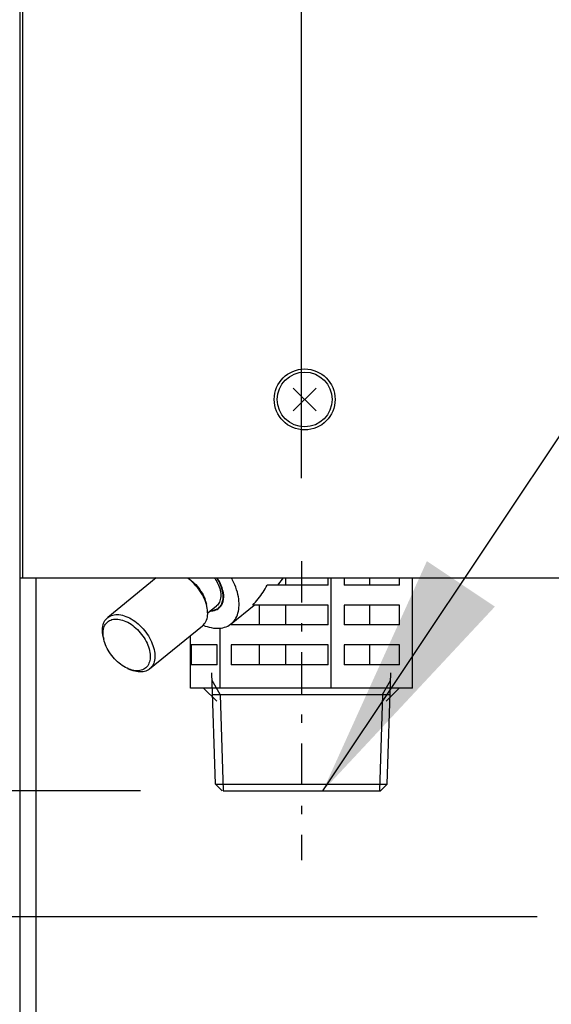
# Model space of a CAD drawing. Extents: x 0 to 420, y 0 to 297.
# Drawn here: x 192 to 198, y 60 to 72 of the extents above; entities that cross this region are included whole.
import ezdxf

# ---------------------------------------------------------------- set-up
doc = ezdxf.new("R2010")
doc.units = 0
doc.linetypes.add('DASHDOT', pattern=[1, 0.5, -0.25, 0, -0.25])
doc.layers.get('0').update_dxf_attribs({"linetype": 'CONTINUOUS'})
doc.layers.get('DEFPOINTS').update_dxf_attribs({"linetype": 'CONTINUOUS'})
doc.layers.add('DD0', color=4, linetype='CONTINUOUS')
doc.layers.add('M0', color=3, linetype='CONTINUOUS')
doc.styles.get("Standard").update_dxf_attribs({"font": 'txt', "bigfont": 'BIGFONT'})
doc.dimstyles.new('LEADSTYL', dxfattribs={"dimtxt": 3.5, "dimasz": 3, "dimexe": 0.18, "dimexo": 0.0625, "dimgap": 1, "dimtad": 0, "dimtih": 1, "dimtoh": 1, "dimdec": 4, "dimzin": 0, "dimtxsty": 'STANDARD', "dimblk1": 'OPEN', "dimblk2": 'OPEN', "dimsah": 1, "dimcen": 0.09, "dimazin": 3, "dimtfac": 1, "dimtdec": 4, "dimtofl": 0, "dimtmove": 0, "dimatfit": 3, "dimtolj": 1, "dimtzin": 0})
doc.dimstyles.get("Standard").update_dxf_attribs({"dimtxt": 3.5, "dimasz": 3, "dimexe": 1.5, "dimexo": 1, "dimgap": 1, "dimtad": 3, "dimtxsty": 'STANDARD', "dimblk1": 'OPEN', "dimblk2": 'OPEN', "dimsah": 1, "dimcen": 0.09, "dimazin": 3, "dimtfac": 1, "dimtdec": 4, "dimtofl": 0, "dimtmove": 0, "dimatfit": 3, "dimtolj": 1, "dimtzin": 0})

# ---------------------------------------------------------------- blocks, each defined once
blk = doc.blocks.new('_OPEN')
at = {"color": 0}
for p, q in [((-0.965926, 0.25882), (0, 0)), ((0, 0), (-1, 0)), ((0, 0), (-0.965926, -0.25882))]:
    blk.add_line(p, q, dxfattribs=at)
blk = doc.blocks.new('*D4')
at = {"layer": 'DD0'}
for p, q in [((214.865265, 145.513519), (174.696106, 145.513519)), ((176.196106, 142.513519), (176.196106, 41.164169)), ((192.698135, 38.164169), (174.696106, 38.164169))]:
    blk.add_line(p, q, dxfattribs=at)
at = {"layer": 'DEFPOINTS'}
for p in [(176.196106, 145.513513), (215.865268, 145.513513), (193.69813, 38.164168)]:
    blk.add_point(p, dxfattribs=at)
at = {"layer": 'DD0', "xscale": 3, "yscale": 3}
for p, rotation in [((176.196106, 145.513519), 90), ((176.196106, 38.164169), 270)]:
    blk.add_blockref('_OPEN', p, dxfattribs=dict(at, rotation=rotation))
at = {"layer": 'DD0', "width": 0.833333}
blk.add_text('１３４４', height=2.5, rotation=90.000003, dxfattribs=at).set_placement((175.496109, 87.047178))
blk = doc.blocks.new('DIMS6')
at = {"layer": 'DD0'}
blk.add_line((193.501297, 62.292168), (180.064972, 62.292168), dxfattribs=at)
blk = doc.blocks.new('_DOT')
at = {"color": 0}
blk.add_line((-0.5, 0), (-1, 0), dxfattribs=at)
at = {"color": 0, "const_width": 0.5}
blk.add_lwpolyline([(-0.25, 0, 1), (0.25, 0, 1)], format="xyb", close=True, dxfattribs=at)
blk = doc.blocks.new('*D8')
at = {"layer": 'DD0'}
for p, q in [((195.442154, 66.06279), (195.442154, 80.686974)), ((182.746127, 79.186974), (189.046127, 79.186974)), ((192.046127, 79.186974), (194.442154, 79.186974))]:
    blk.add_line(p, q, dxfattribs=at)
at = {"layer": 'DEFPOINTS'}
for p in [(192.04613, 79.186974), (195.442157, 65.062789), (192.04613, 50.904236)]:
    blk.add_point(p, dxfattribs=at)
at = {"layer": 'DD0', "xscale": 3, "yscale": 3}
blk.add_blockref('_OPEN', (192.046127, 79.186974), dxfattribs=at)
at = {"layer": 'DD0'}
blk.add_blockref('_DOT', (195.442154, 79.186974), dxfattribs=at)
at = {"layer": 'DD0', "width": 0.833333}
blk.add_text('４２', height=2.5, dxfattribs=at).set_placement((183.594465, 79.886971))
blk = doc.blocks.new('*D9')
at = {"layer": 'DD0'}
for p, q in [((206.562698, 65.816788), (206.562698, 97.047951)), ((195.046127, 95.547951), (203.562698, 95.547951))]:
    blk.add_line(p, q, dxfattribs=at)
at = {"layer": 'DEFPOINTS'}
for p in [(192.04613, 95.547951), (206.562703, 64.816785), (192.04613, 50.904236)]:
    blk.add_point(p, dxfattribs=at)
at = {"layer": 'DD0', "xscale": 3, "yscale": 3, "rotation": 180}
blk.add_blockref('_OPEN', (192.046127, 95.547951), dxfattribs=at)
at = {"layer": 'DD0', "xscale": 3, "yscale": 3}
blk.add_blockref('_OPEN', (206.562698, 95.547951), dxfattribs=at)
at = {"layer": 'DD0', "width": 0.833333}
blk.add_text('１８１', height=2.5, dxfattribs=at).set_placement((195.762739, 96.247948))
blk = doc.blocks.new('*D13')
at = {"layer": 'DD0'}
for p, q in [((195.442154, 66.06279), (195.442154, 80.688431)), ((200.242157, 66.78466), (200.242157, 80.688431)), ((196.442154, 79.188431), (200.242157, 79.188431)), ((203.242157, 79.188431), (203.542157, 79.188431))]:
    blk.add_line(p, q, dxfattribs=at)
at = {"layer": 'DEFPOINTS'}
for p in [(195.442157, 79.188431), (200.242157, 65.784658), (195.442157, 65.062789)]:
    blk.add_point(p, dxfattribs=at)
at = {"layer": 'DD0', "xscale": 3, "yscale": 3, "rotation": 180}
blk.add_blockref('_OPEN', (200.242157, 79.188431), dxfattribs=at)
at = {"layer": 'DD0', "rotation": 180}
blk.add_blockref('_DOT', (195.442154, 79.188431), dxfattribs=at)
at = {"layer": 'DD0', "width": 0.833333}
blk.add_text('６０', height=2.5, dxfattribs=at).set_placement((195.550489, 79.888428))
blk = doc.blocks.new('DIMS7')
at = {"layer": 'DD0'}
blk.add_line((198.285843, 60.772167), (184.120575, 60.772167), dxfattribs=at)

msp = doc.modelspace()

# ---------------------------------------------------------------- linework, layer by layer
at = {"layer": 'M0', "color": 234}
msp.add_line((192.04613, 160.964188), (192.04613, 50.904236), dxfattribs=at)
at = {"layer": 'M0', "color": 7}
for p, q in [((192.08213, 64.860167), (192.08213, 160.964188)), ((192.04613, 64.860167), (226.002129, 64.860167)), ((193.692707, 64.860167), (193.107081, 64.382007)), ((195.223936, 64.860167), (195.153042, 64.772168)), ((195.253834, 64.772168), (195.253834, 64.860167)), ((195.763707, 64.772168), (195.763707, 64.860167)), ((195.80076, 63.532167), (195.80076, 64.860167)), ((195.956904, 64.860167), (195.956904, 64.772168)), ((196.267216, 64.772168), (196.267216, 64.860167)), ((196.624413, 64.772168), (196.624413, 64.860167)), ((196.780555, 63.532167), (196.780555, 64.860167)), ((195.763707, 64.772168), (195.028591, 64.772168)), ((196.624413, 64.772168), (195.956904, 64.772168)), ((194.3039, 64.516208), (194.297698, 64.543805)), ((194.313158, 64.437248), (194.41977, 64.524296)), ((194.436211, 64.486665), (194.371615, 64.461046)), ((194.373833, 64.462579), (194.436211, 64.486665)), ((194.436211, 64.486665), (194.458976, 64.511317)), ((194.440811, 64.500333), (194.457829, 64.510009)), ((194.450066, 64.501668), (194.455996, 64.506512)), ((194.457829, 64.510009), (194.458976, 64.511317)), ((194.596858, 64.307409), (194.872129, 64.532167)), ((195.763707, 64.532167), (194.85848, 64.532167)), ((194.939105, 64.292167), (194.939105, 64.532167)), ((195.253834, 64.292167), (195.253834, 64.532167)), ((195.763707, 64.292167), (195.763707, 64.532167)), ((196.624413, 64.532167), (195.956904, 64.532167)), ((195.956904, 64.532167), (195.956904, 64.292167)), ((196.267216, 64.292167), (196.267216, 64.532167)), ((196.624413, 64.292167), (196.624413, 64.532167)), ((194.341541, 64.460421), (194.373833, 64.462579)), ((194.371615, 64.461046), (194.344282, 64.46266)), ((193.613045, 63.762329), (194.249913, 64.282329)), ((194.462334, 63.532167), (194.462334, 64.254173)), ((194.596176, 64.306855), (194.596176, 64.292167)), ((195.763707, 64.292167), (194.596176, 64.292167)), ((196.624413, 64.292167), (195.956904, 64.292167)), ((193.053094, 64.148126), (193.059296, 64.120531)), ((194.103704, 63.532167), (194.103704, 64.162949)), ((194.426471, 64.052168), (194.113631, 64.052168)), ((194.113631, 64.052168), (194.113631, 63.812167)), ((194.426471, 63.812167), (194.426471, 64.052168)), ((195.763707, 64.052168), (194.596176, 64.052168)), ((194.596176, 64.052168), (194.596176, 63.812167)), ((194.939105, 63.812167), (194.939105, 64.052168)), ((195.253834, 63.812167), (195.253834, 64.052168)), ((195.763707, 63.812167), (195.763707, 64.052168)), ((195.956904, 64.052168), (195.956904, 63.812167)), ((196.624413, 64.052168), (195.956904, 64.052168)), ((196.267216, 63.812167), (196.267216, 64.052168)), ((196.624413, 63.812167), (196.624413, 64.052168)), ((193.347296, 63.767805), (193.373094, 63.756208)), ((194.426471, 63.812167), (194.113631, 63.812167)), ((195.763707, 63.812167), (194.596176, 63.812167)), ((196.624413, 63.812167), (195.956904, 63.812167)), ((194.405843, 62.372128), (194.363912, 63.713923)), ((196.478471, 62.372128), (196.520402, 63.713923)), ((196.780555, 63.532167), (194.103704, 63.532167)), ((194.261044, 63.532167), (194.421045, 63.372167)), ((194.465052, 63.452168), (194.366772, 63.622392)), ((196.419262, 63.452168), (196.517541, 63.622392)), ((196.463214, 63.372167), (196.623215, 63.532167)), ((194.372092, 63.452168), (196.512222, 63.452168)), ((194.465052, 63.452168), (194.501302, 62.292168)), ((196.419262, 63.452168), (196.383012, 62.292168)), ((194.488342, 62.292168), (194.405843, 62.372128)), ((194.405843, 62.372128), (196.478471, 62.372128)), ((196.478471, 62.372128), (196.395972, 62.292168)), ((194.501302, 62.292168), (196.395972, 62.292168))]:
    msp.add_line(p, q, dxfattribs=at)
at = {"layer": 'M0'}
for p, q in [((195.344668, 67.149629), (195.619591, 66.874706)), ((195.619591, 67.149629), (195.344668, 66.874706))]:
    msp.add_line(p, q, dxfattribs=at)
at = {"layer": 'M0', "color": 7, "linetype": 'DASHDOT'}
msp.add_line((195.442157, 65.062789), (195.442157, 61.455786), dxfattribs=at)
at = {"layer": 'M0', "color": 6}
msp.add_line((192.24213, 64.860167), (192.24213, 51.492168), dxfattribs=at)
at = {"layer": 'M0'}
for radius in [0.3672, 0.33048]:
    msp.add_circle((195.48213, 67.012167), radius, dxfattribs=at)
at = {"layer": 'M0', "color": 7, "extrusion": (0, 0, -1)}
for points, knots in [([(194.303968, 64.515907), (194.294942, 64.547167), (194.285915, 64.578427), (194.272162, 64.609903), (194.258409, 64.641378), (194.23993, 64.673068), (194.219944, 64.702583), (194.199957, 64.732098), (194.178462, 64.759439), (194.151186, 64.787074), (194.123909, 64.814709), (194.090851, 64.842638), (194.070988, 64.857109), (194.069522, 64.858177), (194.068128, 64.859172), (194.066733, 64.860167)], [0, 0, 0, 0, 1, 1, 1, 2, 2, 2, 3, 3, 3, 4, 4, 4, 5, 5, 5, 5]), ([(194.074444, 64.860167), (194.100592, 64.840284), (194.126741, 64.8204), (194.150906, 64.79706), (194.175071, 64.77372), (194.197252, 64.746922), (194.217065, 64.718849), (194.236877, 64.690776), (194.254321, 64.661427), (194.267375, 64.631994), (194.280429, 64.602562), (194.289094, 64.573048), (194.297759, 64.543533)], [0, 0, 0, 0, 1, 1, 1, 2, 2, 2, 3, 3, 3, 4, 4, 4, 4]), ([(194.250863, 64.292167), (194.260405, 64.288172), (194.269947, 64.284176), (194.282944, 64.279752), (194.308726, 64.270977), (194.348102, 64.260515), (194.382402, 64.255598), (194.416702, 64.250682), (194.445925, 64.25131), (194.474144, 64.255598), (194.502363, 64.259887), (194.529578, 64.267834), (194.553881, 64.279752), (194.578184, 64.291671), (194.599574, 64.307559), (194.617883, 64.326932), (194.636192, 64.346305), (194.65142, 64.369162), (194.663158, 64.394929), (194.674896, 64.420696), (194.683145, 64.449372), (194.68759, 64.480566), (194.692034, 64.511761), (194.692673, 64.545473), (194.690035, 64.579838), (194.687396, 64.614203), (194.681479, 64.649219), (194.670379, 64.688103), (194.65928, 64.726986), (194.642997, 64.769736), (194.629542, 64.800299), (194.618226, 64.826001), (194.60891, 64.843084), (194.599594, 64.860167)], [0, 0, 0, 0, 1, 1, 1, 2, 2, 2, 3, 3, 3, 4, 4, 4, 5, 5, 5, 6, 6, 6, 7, 7, 7, 8, 8, 8, 9, 9, 9, 10, 10, 10, 11, 11, 11, 11]), ([(194.341541, 64.460421), (194.342561, 64.460407), (194.343581, 64.460393), (194.344664, 64.460399), (194.360324, 64.46048), (194.389095, 64.464681), (194.411226, 64.473028), (194.433356, 64.481375), (194.448847, 64.493868), (194.462084, 64.509891), (194.475321, 64.525914), (194.486305, 64.545466), (194.493118, 64.568002), (194.499931, 64.590538), (194.502573, 64.616057), (194.501813, 64.642654), (194.501052, 64.669251), (194.496889, 64.696926), (194.487466, 64.727798), (194.478043, 64.75867), (194.46336, 64.79274), (194.451238, 64.816536), (194.441645, 64.83537), (194.433656, 64.847768), (194.425667, 64.860167)], [0, 0, 0, 0, 1, 1, 1, 2, 2, 2, 3, 3, 3, 4, 4, 4, 5, 5, 5, 6, 6, 6, 7, 7, 7, 8, 8, 8, 8]), ([(194.396022, 64.860167), (194.401164, 64.852566), (194.406307, 64.844964), (194.412419, 64.834493), (194.424598, 64.813627), (194.440623, 64.781364), (194.451246, 64.752131), (194.46187, 64.722898), (194.46709, 64.696694), (194.469295, 64.67155), (194.4715, 64.646407), (194.470688, 64.622326), (194.46496, 64.599909), (194.459232, 64.577493), (194.448587, 64.556742), (194.438627, 64.543575), (194.432148, 64.535009), (194.425959, 64.529653), (194.41977, 64.524296)], [0, 0, 0, 0, 1, 1, 1, 2, 2, 2, 3, 3, 3, 4, 4, 4, 5, 5, 5, 6, 6, 6, 6]), ([(194.453111, 64.510437), (194.458967, 64.512987), (194.464823, 64.515537), (194.470319, 64.520286), (194.486768, 64.534499), (194.499996, 64.56841), (194.505344, 64.602117), (194.510691, 64.635824), (194.508159, 64.669329), (194.497264, 64.709072), (194.486369, 64.748814), (194.467111, 64.794796), (194.449823, 64.823274), (194.440132, 64.839239), (194.431059, 64.849703), (194.421987, 64.860167)], [0, 0, 0, 0, 1, 1, 1, 2, 2, 2, 3, 3, 3, 4, 4, 4, 5, 5, 5, 5]), ([(194.458976, 64.511317), (194.463947, 64.516927), (194.468917, 64.522538), (194.473765, 64.531522), (194.484274, 64.550999), (194.494208, 64.586331), (194.498177, 64.609197), (194.501517, 64.62844), (194.500632, 64.638855), (194.498596, 64.654875), (194.495515, 64.679129), (194.489797, 64.716229), (194.475827, 64.756078), (194.461858, 64.795927), (194.439636, 64.838525), (194.42392, 64.859094), (194.423643, 64.859456), (194.423369, 64.859812), (194.423094, 64.860167)], [0, 0, 0, 0, 1, 1, 1, 2, 2, 2, 3, 3, 3, 4, 4, 4, 5, 5, 5, 6, 6, 6, 6]), ([(194.85848, 64.532167), (194.880337, 64.556663), (194.902195, 64.581157), (194.922673, 64.606878), (194.943151, 64.632599), (194.962251, 64.659545), (194.979674, 64.687298), (194.997097, 64.715051), (195.012844, 64.743609), (195.028591, 64.772168)], [0, 0, 0, 0, 1, 1, 1, 2, 2, 2, 3, 3, 3, 3]), ([(194.249913, 64.282329), (194.253759, 64.285545), (194.257604, 64.288761), (194.261813, 64.293158), (194.273831, 64.30571), (194.288809, 64.327882), (194.298594, 64.351435), (194.308379, 64.374989), (194.312972, 64.399925), (194.313002, 64.427567), (194.313032, 64.45521), (194.3085, 64.485558), (194.303968, 64.515907)], [0, 0, 0, 0, 1, 1, 1, 2, 2, 2, 3, 3, 3, 4, 4, 4, 4]), ([(193.053094, 64.148126), (193.050129, 64.161187), (193.047162, 64.174248), (193.045581, 64.19373), (193.043686, 64.217069), (193.043777, 64.249623), (193.048293, 64.276739), (193.052809, 64.303855), (193.061749, 64.325534), (193.074128, 64.344575), (193.086507, 64.363616), (193.102324, 64.380018), (193.121169, 64.392209), (193.140014, 64.404399), (193.161885, 64.412377), (193.185927, 64.416106), (193.209968, 64.419836), (193.236179, 64.419316), (193.263601, 64.414496), (193.291023, 64.409676), (193.319657, 64.400557), (193.348429, 64.387496), (193.377202, 64.374436), (193.406115, 64.357434), (193.434121, 64.33711), (193.462126, 64.316786), (193.489225, 64.29314), (193.514319, 64.267073), (193.539413, 64.241007), (193.562502, 64.21252), (193.583076, 64.182583), (193.60365, 64.152645), (193.62171, 64.121257), (193.635295, 64.089902), (193.64888, 64.058548), (193.65799, 64.027227), (193.667101, 63.995907)], [0, 0, 0, 0, 1, 1, 1, 2, 2, 2, 3, 3, 3, 4, 4, 4, 5, 5, 5, 6, 6, 6, 7, 7, 7, 8, 8, 8, 9, 9, 9, 10, 10, 10, 11, 11, 11, 12, 12, 12, 12]), ([(193.611902, 63.983533), (193.605418, 64.012484), (193.595151, 64.042375), (193.581518, 64.071995), (193.567885, 64.101614), (193.550885, 64.130961), (193.531208, 64.158848), (193.511531, 64.186735), (193.489177, 64.213163), (193.46505, 64.23706), (193.440922, 64.260957), (193.415023, 64.282324), (193.3884, 64.300293), (193.361778, 64.318263), (193.334433, 64.332837), (193.307472, 64.343425), (193.280511, 64.354012), (193.253934, 64.360614), (193.228818, 64.362961), (193.203703, 64.365308), (193.180049, 64.363401), (193.158814, 64.357317), (193.137579, 64.351233), (193.118763, 64.340973), (193.103129, 64.326952), (193.087495, 64.312931), (193.075042, 64.295149), (193.066275, 64.274326), (193.057509, 64.253503), (193.052428, 64.22964), (193.051238, 64.203702), (193.050049, 64.177764), (193.05275, 64.149752), (193.059235, 64.120801), (193.06572, 64.09185), (193.075987, 64.06196), (193.08962, 64.032341), (193.103253, 64.002722), (193.120252, 63.973374), (193.139929, 63.945486), (193.159606, 63.917598), (193.181962, 63.891171), (193.206089, 63.867274), (193.230216, 63.843378), (193.256115, 63.822012), (193.282737, 63.804042), (193.309359, 63.786072), (193.336705, 63.771497), (193.363666, 63.76091), (193.390627, 63.750322), (193.417203, 63.743721), (193.442319, 63.741375), (193.467434, 63.739028), (193.491088, 63.740934), (193.512323, 63.747018), (193.533558, 63.753102), (193.552374, 63.763362), (193.568008, 63.777383), (193.583642, 63.791404), (193.596095, 63.809185), (193.604862, 63.830008), (193.613628, 63.850831), (193.618709, 63.874695), (193.619899, 63.900632), (193.621088, 63.92657), (193.618387, 63.954582), (193.611902, 63.983533)], [0, 0, 0, 0, 1, 1, 1, 2, 2, 2, 3, 3, 3, 4, 4, 4, 5, 5, 5, 6, 6, 6, 7, 7, 7, 8, 8, 8, 9, 9, 9, 10, 10, 10, 11, 11, 11, 12, 12, 12, 13, 13, 13, 14, 14, 14, 15, 15, 15, 16, 16, 16, 17, 17, 17, 18, 18, 18, 19, 19, 19, 20, 20, 20, 21, 21, 21, 22, 22, 22, 22]), ([(193.667101, 63.995907), (193.671778, 63.965687), (193.676456, 63.935467), (193.676135, 63.907568), (193.675813, 63.879669), (193.670494, 63.854091), (193.661727, 63.831436), (193.65296, 63.808781), (193.640747, 63.789048), (193.624946, 63.773157), (193.609145, 63.757266), (193.589758, 63.745215), (193.568521, 63.737056), (193.547283, 63.728897), (193.524197, 63.724629), (193.496634, 63.725808), (193.469071, 63.726988), (193.437034, 63.733614), (193.414619, 63.740248), (193.396658, 63.745565), (193.384876, 63.750886), (193.373094, 63.756208)], [0, 0, 0, 0, 1, 1, 1, 2, 2, 2, 3, 3, 3, 4, 4, 4, 5, 5, 5, 6, 6, 6, 7, 7, 7, 7])]:
    msp.add_open_spline(points, degree=3, knots=knots, dxfattribs=at)

# ---------------------------------------------------------------- block references
at = {"layer": 'DD0'}
for name in ['DIMS6', 'DIMS7']:
    msp.add_blockref(name, (0, 0), dxfattribs=at)

# ---------------------------------------------------------------- dimensions: what is measured, and where the dimension line sits
dim = msp.add_linear_dim(base=(176.196106, 145.513513), p1=(193.69813, 38.164168), p2=(215.865268, 145.513513), angle=90, dimstyle='STANDARD', dxfattribs=at)
dim.commit()
dim.dimension.update_dxf_attribs({"geometry": '*D4', "text_midpoint": (176.196106, 91.83884)})
dim = msp.add_linear_dim(base=(192.04613, 95.547951), p1=(206.562703, 64.816785), p2=(192.04613, 50.904236), dimstyle='STANDARD', dxfattribs=at)
dim.commit()
dim.dimension.update_dxf_attribs({"geometry": '*D9', "text_midpoint": (199.304416, 95.547951)})
for base, p1, p2, override, picture, middle in [((192.04613, 79.186974), (195.442157, 65.062789), (192.04613, 50.904236), {"dimblk1": 'DOT'}, '*D8', (193.744143, 79.186974)), ((195.442157, 79.188431), (200.242157, 65.784658), (195.442157, 65.062789), {"dimblk2": 'DOT'}, '*D13', (197.842157, 79.188431))]:
    dim = msp.add_linear_dim(base=base, p1=p1, p2=p2, dimstyle='STANDARD', override=override, dxfattribs=at)
    dim.commit()
    dim.dimension.update_dxf_attribs({"geometry": picture, "text_midpoint": middle})

# ---------------------------------------------------------------- leaders
msp.add_leader([(195.70137, 62.292168), (238.858398, 127.00087), (268.358398, 127.00087)], dimstyle='LEADSTYL', dxfattribs=at)

doc.saveas('drawing.dxf')
